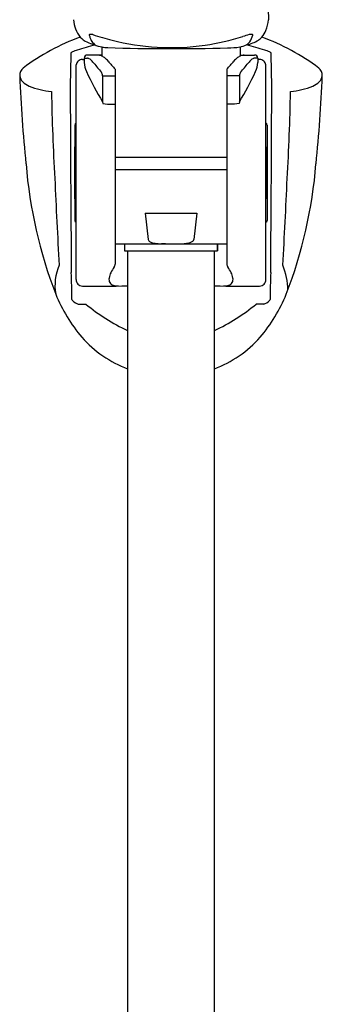
# Model space of a CAD drawing. Extents: x 3510.9 to 3525.9, y 151.9 to 179.
# Drawn here: x 3523.2 to 3525.1, y 165.5 to 171.7 of the extents above; entities that cross this region are included whole.
import ezdxf

# ---------------------------------------------------------------- set-up
doc = ezdxf.new("R2010")
doc.units = 0
doc.header["$LTSCALE"] = 0.64311
doc.layers.get('0').update_dxf_attribs({"color": 255, "linetype": 'CONTINUOUS'})

msp = doc.modelspace()

# ---------------------------------------------------------------- linework, layer by layer
for p, q in [((3524.6673, 175.9327), (3524.7597, 171.7373)), ((3523.7014, 171.5641), (3523.7014, 171.5061)), ((3524.5798, 171.5641), (3524.5798, 171.5061)), ((3523.7014, 171.5123), (3523.6091, 171.5123)), ((3524.5798, 171.5123), (3524.6721, 171.5123)), ((3523.5382, 170.0861), (3523.5385, 171.4499)), ((3523.5776, 171.4848), (3523.5894, 171.4848)), ((3523.5894, 171.4927), (3523.5894, 171.4658)), ((3523.5894, 171.4927), (3523.6096, 171.4927)), ((3524.6918, 171.4927), (3524.6716, 171.4927)), ((3524.6918, 171.4927), (3524.6918, 171.4658)), ((3524.7036, 171.4848), (3524.6918, 171.4848)), ((3524.743, 170.0861), (3524.7427, 171.4499)), ((3523.7062, 171.3798), (3523.7062, 171.2145)), ((3523.7062, 171.3798), (3523.7863, 171.3798)), ((3523.7863, 171.4236), (3523.7863, 170.1834)), ((3524.4949, 171.4236), (3524.4949, 170.1834)), ((3524.5751, 171.3798), (3524.4949, 171.3798)), ((3524.5751, 171.3798), (3524.5751, 171.2145)), ((3523.7062, 171.2145), (3523.7086, 171.2054)), ((3523.7086, 171.2054), (3523.7362, 171.2011)), ((3523.7362, 171.2011), (3523.7863, 171.2011)), ((3524.545, 171.2011), (3524.4949, 171.2011)), ((3524.5726, 171.2054), (3524.545, 171.2011)), ((3524.5751, 171.2145), (3524.5726, 171.2054)), ((3523.5304, 171.0675), (3523.5304, 170.4612)), ((3524.7508, 171.0675), (3524.7508, 170.4612)), ((3523.5291, 170.9218), (3523.5293, 170.9257)), ((3523.5293, 170.6029), (3523.5291, 170.9218)), ((3523.5293, 170.9257), (3523.5304, 170.9294)), ((3524.752, 170.9257), (3524.7508, 170.9294)), ((3524.7521, 170.9218), (3524.752, 170.9257)), ((3524.752, 170.6029), (3524.7521, 170.9218)), ((3523.7863, 170.8627), (3524.4949, 170.8627)), ((3523.7863, 170.784), (3524.4949, 170.784)), ((3523.5304, 170.5992), (3523.5293, 170.6029)), ((3524.7508, 170.5992), (3524.752, 170.6029)), ((3523.9773, 170.5084), (3524.304, 170.5084)), ((3523.9773, 170.5084), (3523.9959, 170.3398)), ((3524.304, 170.5084), (3524.2854, 170.3398)), ((3523.7863, 170.3115), (3524.4949, 170.3115)), ((3523.8453, 170.3115), (3523.8453, 170.2682)), ((3524.4359, 170.2682), (3524.4359, 170.3115)), ((3524.4359, 170.3115), (3524.4359, 170.2682)), ((3523.8453, 170.2682), (3524.4359, 170.2682)), ((3523.865, 170.2682), (3523.865, 154.4783)), ((3524.4162, 154.4783), (3524.4162, 170.2682)), ((3523.5509, 169.9293), (3523.5996, 169.9293)), ((3524.7303, 169.9293), (3524.6816, 169.9293))]:
    msp.add_line(p, q)
for centre, radius, start, end in [((3523.7146, 171.7475), 0.1934, 183.02002, 218.72804), ((3524.5355, 171.755), 0.225, 337.59695, 355.48987), ((3524.0373, 170.3262), 1.3839, 110.01163, 127.11377), ((3523.658, 171.7118), 0.1271, 222.1035, 246.11945), ((3523.624, 171.6405), 0.00277, 122.45106, 194.24746), ((3523.7767, 171.6758), 0.1596, 193.04213, 200.73025), ((3523.63, 171.625), 0.0193, 82.51409, 112.95864), ((3523.6265, 171.5622), 0.0822, 77.70851, 85.84175), ((3524.3887, 173.9731), 2.4467, 252.27963, 255.25771), ((3524.1406, 173.0776), 1.5176, 278.21286, 287.47802), ((3524.796, 171.0463), 0.6169, 104.90796, 108.8782), ((3524.6542, 171.5659), 0.0784, 94.03805, 102.46552), ((3524.5349, 171.667), 0.128, 326.90805, 347.59351), ((3524.6511, 171.6186), 0.0257, 76.82206, 95.4034), ((3524.6556, 171.6381), 0.0057, 53.59105, 75.55422), ((3524.657, 171.6403), 0.00306, 19.95654, 51.62077), ((3524.6567, 171.6404), 0.00335, 343.33073, 14.91365), ((3524.6068, 171.7286), 0.1505, 306.27216, 317.31502), ((3524.5946, 171.7306), 0.161, 319.74483, 337.60146), ((3524.2439, 170.3262), 1.3839, 52.88623, 69.98749), ((3524.1731, 169.5671), 2.0742, 104.39889, 107.63248), ((3523.8162, 172.0691), 0.5178, 246.11945, 257.38685), ((3523.7165, 171.652), 0.0948, 200.14887, 218.32807), ((3523.7214, 171.6655), 0.1073, 222.36377, 239.05114), ((3523.7441, 171.7883), 0.2283, 259.67387, 268.7755), ((3524.1512, 183.966), 12.4128, 268.09783, 271.61256), ((3524.1406, 173.0776), 1.5176, 255.71369, 266.64596), ((3524.1406, 173.0776), 1.5176, 266.64596, 278.21286), ((3524.4891, 172.2607), 0.7026, 270.9349, 277.27827), ((3524.5174, 171.835), 0.278, 282.61348, 291.85287), ((3524.5661, 171.6738), 0.1105, 296.31848, 301.01192), ((3524.5617, 171.8319), 0.2617, 283.05936, 300.85019), ((3524.1081, 169.5671), 2.0742, 72.36752, 75.68812), ((3524.5898, 171.6335), 0.0637, 301.39204, 325.19322), ((3543.0433, 170.9603), 19.5463, 178.34179, 178.92321), ((3523.5082, 171.5249), 0.00322, 125.98679, 161.75935), ((3523.5345, 171.4886), 0.048, 114.24165, 125.98679), ((3523.6294, 171.278), 0.279, 107.63248, 114.24165), ((3523.6091, 171.4927), 0.0197, 89.99993, 180.00007), ((3523.6743, 171.4501), 0.0623, 64.19649, 88.42859), ((3523.6585, 171.4174), 0.0986, 49.76918, 64.19649), ((3524.6228, 171.4174), 0.0986, 115.80351, 130.23082), ((3524.607, 171.4501), 0.0623, 91.57141, 115.80351), ((3524.6721, 171.4927), 0.0197, 359.99993, 90.00007), ((3524.6519, 171.278), 0.279, 65.75835, 72.36752), ((3524.7467, 171.4886), 0.048, 54.01321, 65.75835), ((3524.773, 171.5249), 0.00322, 18.24065, 54.01321), ((3505.238, 170.9603), 19.5463, 1.07679, 1.65821), ((3523.5784, 171.445), 0.0402, 133.50948, 173.11741), ((3523.5776, 171.4454), 0.0394, 90, 133.0032), ((3523.7638, 171.4782), 0.1748, 184.08814, 203.72341), ((3523.6096, 171.4762), 0.0164, 76.79012, 89.99303), ((3523.6032, 171.4553), 0.0383, 52.22019, 74.68458), ((3523.5169, 171.3542), 0.1712, 38.82156, 50.11465), ((3525.1874, 172.6983), 1.9729, 218.82156, 221.01809), ((3523.6113, 171.3616), 0.1716, 41.01156, 49.76918), ((3525.3403, 172.8652), 2.1197, 221.01156, 222.85162), ((3522.941, 172.8652), 2.1197, 317.14838, 318.98844), ((3524.6699, 171.3616), 0.1716, 130.23082, 138.98844), ((3523.0938, 172.6983), 1.9729, 318.98191, 321.17844), ((3524.7643, 171.3542), 0.1712, 129.88535, 141.17844), ((3524.678, 171.4553), 0.0383, 105.31542, 127.77981), ((3524.6716, 171.4762), 0.0164, 90.00697, 103.20988), ((3524.5175, 171.4782), 0.1748, 336.27659, 355.91186), ((3524.7036, 171.4454), 0.0394, 46.9968, 90), ((3524.7028, 171.445), 0.0402, 6.88259, 46.49052), ((3523.2395, 171.3827), 0.06, 128.30512, 182.33315), ((3531.4458, 171.6896), 8.2721, 182.14307, 186.02532), ((3523.2464, 171.3906), 0.0677, 188.82232, 224.95905), ((3525.0359, 172.0423), 1.5664, 203.89164, 211.90346), ((3523.6668, 171.3806), 0.0393, 358.78304, 35.60761), ((3523.2453, 172.0423), 1.5664, 328.09654, 336.10836), ((3524.6144, 171.3806), 0.0393, 144.39239, 181.21696), ((3516.8354, 171.6896), 8.2721, 353.97468, 357.85693), ((3525.0417, 171.3827), 0.06, 357.66685, 51.69488), ((3525.0348, 171.3906), 0.0677, 315.04095, 351.17768), ((3523.2872, 171.4313), 0.1252, 224.95905, 247.98268), ((3523.4377, 171.8037), 0.5269, 247.98268, 263.82436), ((3751.0571, 172.0619), 227.5579, 180.184891, 180.48637), ((3297.2241, 172.0619), 227.5579, 359.51363, 359.815109), ((3524.8435, 171.8037), 0.5269, 276.17564, 292.01732), ((3524.9941, 171.4313), 0.1252, 292.01732, 315.04095), ((3538.2531, 171.5788), 14.875, 181.15158, 183.27943), ((3510.0281, 171.5788), 14.875, 356.72057, 358.84842), ((3523.5421, 171.0675), 0.0118, 108.21693, 180.08646), ((3524.7391, 171.0675), 0.0118, 359.91354, 71.78307), ((3526.1952, 171.063), 2.9855, 184.64389, 201.00243), ((3522.086, 171.063), 2.9855, 338.99757, 355.35611), ((3587.2207, 173.6291), 63.8842, 182.602957, 183.098553), ((3461.0605, 173.6291), 63.8842, 356.901447, 357.397043), ((3523.542, 170.461), 0.0116, 179.31818, 251.5941), ((3524.7392, 170.461), 0.0116, 288.4059, 0.68182), ((3524.01, 170.3421), 0.0143, 188.91076, 225.473), ((3524.0243, 170.3561), 0.0344, 224.89154, 243.68001), ((3524.0446, 170.3963), 0.0794, 243.43331, 255.26714), ((3524.0734, 170.5103), 0.197, 255.60795, 265.39661), ((3524.0973, 170.7538), 0.4416, 264.83472, 267.71461), ((3524.0416, 168.9608), 1.3523, 87.27137, 88.38688), ((3524.1296, 172.0719), 1.761, 271.62325, 272.11248), ((3524.171, 170.8645), 0.553, 272.43375, 276.58743), ((3524.2165, 170.4656), 0.1515, 276.788, 287.63425), ((3524.2473, 170.3708), 0.0519, 286.94927, 308.59006), ((3524.27, 170.3426), 0.0156, 308.25505, 349.95584), ((3523.7599, 170.1835), 0.0264, 317.05076, 359.77952), ((3524.5213, 170.1835), 0.0264, 180.22048, 222.94924), ((3523.7262, 170.0477), 0.3228, 156.59692, 189.76604), ((3513.2181, 169.8162), 10.2941, 0.79334, 1.74805), ((3523.8783, 170.0703), 0.1332, 153.76452, 169.24064), ((3524.0559, 169.9865), 0.3296, 147.09393, 154.34804), ((3524.2253, 169.9865), 0.3296, 25.65196, 32.90607), ((3524.4029, 170.0703), 0.1332, 10.75936, 26.23548), ((3535.0631, 169.8162), 10.2941, 178.25195, 179.20666), ((3524.4539, 170.014), 0.4291, 0.66307, 22.17503), ((3523.5789, 170.0845), 0.0407, 177.86857, 268.13043), ((3523.7881, 170.0863), 0.0417, 167.71523, 209.12792), ((3523.785, 170.0893), 0.0406, 214.9427, 253.2678), ((3524.4962, 170.0893), 0.0406, 286.7322, 325.0573), ((3524.4931, 170.0863), 0.0417, 330.87208, 12.28477), ((3524.7023, 170.0845), 0.0407, 271.86957, 2.13143), ((3523.6511, 182.7398), 12.6962, 269.66838, 270.96542), ((3523.8116, 170.1705), 0.126, 252.32116, 267.89102), ((3524.6301, 182.7398), 12.6962, 269.03453, 270.33162), ((3524.4696, 170.1705), 0.126, 272.10898, 287.67884), ((3524.3765, 170.3933), 1.048, 202.45979, 220.07775), ((3523.5242, 169.9602), 0.0131, 186.2416, 231.81117), ((3523.614, 170.0754), 0.1592, 232.07597, 246.6725), ((3523.9047, 170.3933), 1.048, 319.92225, 337.54021), ((3524.6673, 170.0754), 0.1592, 293.3275, 307.92403), ((3524.757, 169.9602), 0.0131, 308.18883, 353.7584), ((3524.4, 170.9036), 1.261, 230.59508, 244.89012), ((3523.8812, 170.9036), 1.261, 295.10988, 309.40492), ((3524.1236, 170.2032), 0.7322, 221.43227, 249.32135), ((3524.1576, 170.2032), 0.7322, 290.67849, 318.56773)]:
    msp.add_arc(centre, radius, start, end)

doc.saveas('drawing.dxf')
